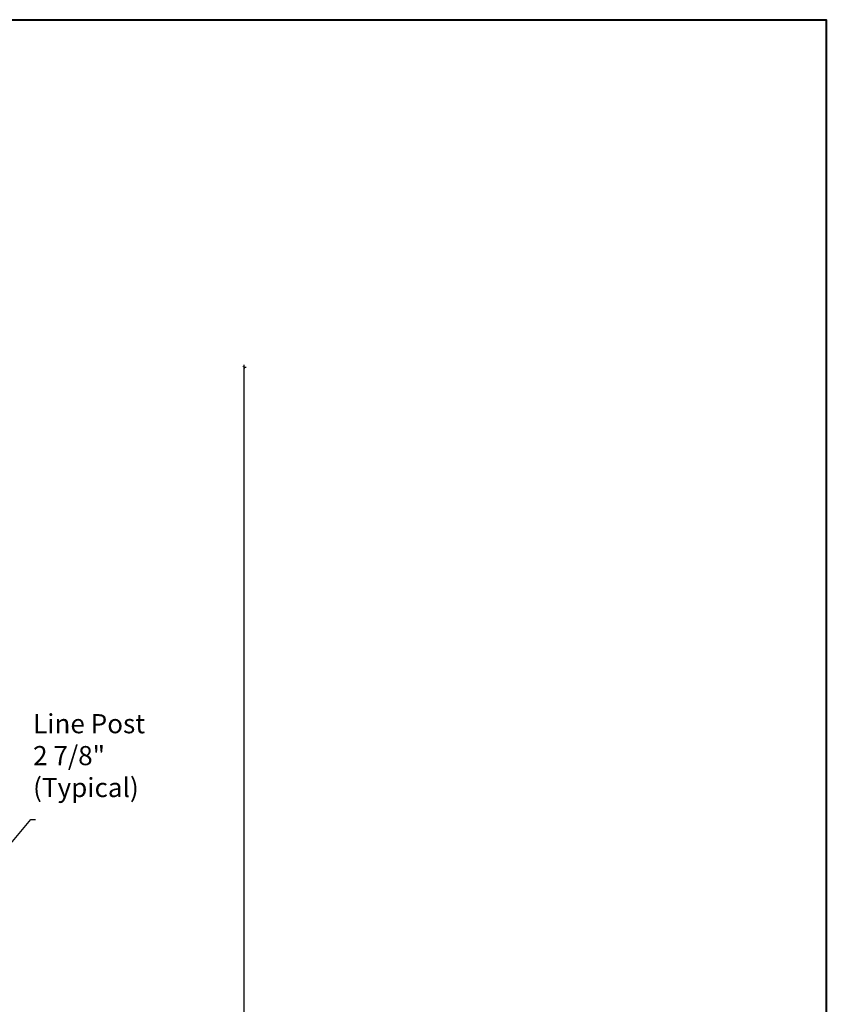
# Model space of a CAD drawing. Units: inches. Extents: x 12 to 219, y 11 to 160.
# Drawn here: x 177 to 219, y 108 to 160 of the extents above; entities that cross this region are included whole.
import ezdxf
from ezdxf import colors
from ezdxf.entities.mleader import LeaderData, LeaderLine
from ezdxf.math import Vec2, Vec3

# ---------------------------------------------------------------- set-up
doc = ezdxf.new("R2010")
doc.units = ezdxf.units.IN
doc.header["$MEASUREMENT"] = 0
doc.layers.add('BORDER', color=7, linetype='Continuous', lineweight=40)
doc.layers.add('post and C', color=7, linetype='Continuous')
doc.layers.add('Text', color=7, linetype='Continuous')
doc.styles.add('Notes', font='arial.ttf', dxfattribs={"height": 0.125})
doc.styles.get("Standard").update_dxf_attribs({"font": 'arial.ttf'})
doc.dimstyles.new('Architectural 1', dxfattribs={"dimtxt": 2, "dimasz": 0.125, "dimexe": 0.125, "dimexo": 0.0625, "dimgap": 0.09, "dimtad": 1, "dimtih": 1, "dimtoh": 1, "dimdec": 0, "dimzin": 3, "dimdsep": 46, "dimlunit": 4, "dimtxsty": 'Standard', "dimblk": 'ARCHTICK', "dimcen": 0.125, "dimdle": 0.125, "dimclrd": 1, "dimclrt": 1, "dimazin": 2, "dimtfac": 1, "dimtdec": 0, "dimtofl": 0, "dimtmove": 0, "dimatfit": 3, "dimfxl": 1, "dimfrac": 1, "dimtolj": 1, "dimtzin": 0, "dimarcsym": 0})

# ---------------------------------------------------------------- blocks, each defined once
blk = doc.blocks.new('_ArchTick')
at = {"color": 0, "linetype": 'ByBlock', "const_width": 0.15}
blk.add_lwpolyline([(-0.5, -0.5), (0.5, 0.5)], dxfattribs=at)
blk = doc.blocks.new('*D29')
at = {"layer": 'Defpoints', "color": 0, "transparency": 16777216}
for p in [(188.579, 141.509), (188.579, 45.257), (188.579, 45.257)]:
    blk.add_point(p, dxfattribs=at)
at = {"layer": 'post and C', "color": 1, "lineweight": -2, "transparency": 16777216}
for p, q in [((188.579, 141.634), (188.579, 95.765)), ((188.579, 45.132), (188.579, 93.543))]:
    blk.add_line(p, q, dxfattribs=at)
at = {"layer": 'post and C', "color": 0, "lineweight": -2, "transparency": 16777216}
for p, q in [((188.641, 141.509), (188.704, 141.509)), ((188.516, 45.257), (188.454, 45.257))]:
    blk.add_line(p, q, dxfattribs=at)
at = {"layer": 'post and C', "color": 1, "lineweight": -2, "transparency": 16777216, "xscale": 0.125, "yscale": 0.125, "zscale": 0.125}
for p, rotation in [((188.579, 141.509), 90), ((188.579, 45.257), 270)]:
    blk.add_blockref('_ArchTick', p, dxfattribs=dict(at, rotation=rotation))
at = {"layer": 'post and C', "color": 1, "transparency": 16777216, "insert": (188.579, 94.654), "char_height": 2, "attachment_point": 5}
blk.add_mtext('\\A1;8\'-0"', dxfattribs=at)

msp = doc.modelspace()

# ---------------------------------------------------------------- linework, layer by layer
at = {"layer": 'BORDER'}
msp.add_lwpolyline([(219.015, 10.87), (11.603, 10.87), (11.603, 159.665), (219.015, 159.665)], close=True, dxfattribs=at)

# ---------------------------------------------------------------- texts
at = {"layer": 'Text', "insert": (177.572, 123.385), "char_height": 1, "attachment_point": 1, "style": 'Notes'}
msp.add_mtext_dynamic_manual_height_columns('Line Post \\P2 7/8" \\P(Typical)\\P ', width=11.72004, gutter_width=0.625, heights=[0], dxfattribs=at)

# ---------------------------------------------------------------- dimensions: what is measured, and where the dimension line sits
at = {"layer": 'post and C'}
dim = msp.add_linear_dim(base=(188.579, 45.257), p1=(188.579, 141.509), p2=(188.579, 45.257), angle=90, dimstyle='Architectural 1', dxfattribs=at)
dim.commit()
dim.dimension.update_dxf_attribs({"geometry": '*D29', "text_midpoint": (188.579, 94.654), "dimtype": 160})

# ---------------------------------------------------------------- leaders
at = {"layer": 'Text'}
ml = msp.add_multileader_mtext('Standard', dxfattribs=at)
ml.set_content('', color=256, style='Notes')
ml.set_leader_properties()
ml.build(insert=Vec2(0, 0))
ml.multileader.update_dxf_attribs({"dogleg_length": 0.25, "arrow_head_size": 1})
ctx = ml.context
ctx.base_point, ctx.char_height, ctx.arrow_head_size, ctx.landing_gap_size, ctx.plane_origin = Vec3(177.704, 117.887), 0.125, 1, 0.09, Vec3(187.298, 115.299)
notes = []
notes.append((ctx, [(1, (1, 1, 0), (177.454, 117.887), (1, 0), 0.25, [(0, [(174.35, 114.152)], 0, [])])]))
ctx.mtext.insert, ctx.mtext.flow_direction = Vec3(177.794, 117.95), 5
for ctx, leaders in notes:
    for number, flags, end, landing, length, lines in leaders:
        leader = LeaderData()
        leader.index, (leader.has_last_leader_line, leader.has_dogleg_vector, leader.attachment_direction) = number, flags
        leader.last_leader_point, leader.dogleg_vector, leader.dogleg_length = Vec3(end), Vec3(landing), length
        for number, points, colour, breaks in lines:
            line = LeaderLine()
            line.index, line.vertices, line.color, line.breaks = number, Vec3.list(points), colors.encode_raw_color(colour), breaks
            leader.lines.append(line)
        ctx.leaders.append(leader)

doc.saveas('drawing.dxf')
